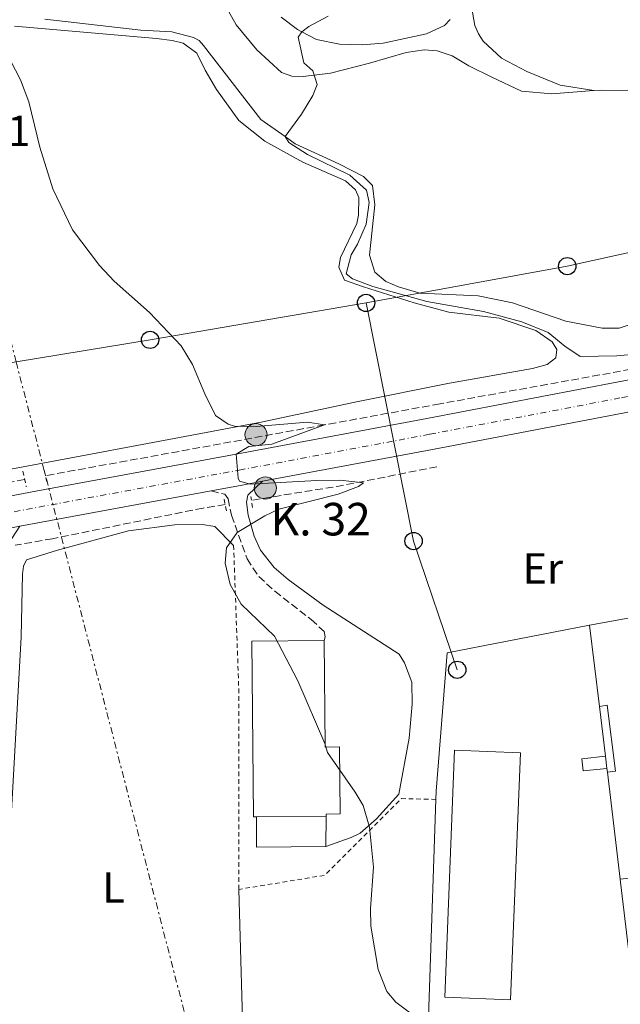
# Model space of a CAD drawing. Units: metres. Extents: x 604350 to 607807, y 4708395 to 4710760.
# Drawn here: x 607063 to 607201, y 4708978 to 4709205 of the extents above; entities that cross this region are included whole.
import ezdxf
from ezdxf.enums import TextEntityAlignment as Align

# ---------------------------------------------------------------- set-up
doc = ezdxf.new("R2010")
doc.units = ezdxf.units.M
doc.header["$MEASUREMENT"] = 0
for name, pattern in [('DGN Style 2', [1.7399219301090239, 1.043953158065414, -0.6959687720436097]), ('DGN Style 3', [2.435890702152634, 1.739921930109024, -0.6959687720436097]), ('DGN Style 4', [2.7856150101045474, 1.391937544087219, -0.6959687720436097, 0.001739921930109024, -0.6959687720436097]), ('DGN Style 7', [3.4798438602180486, 1.565929737098122, -0.6959687720436097, 0.5219765790327072, -0.6959687720436097])]:
    doc.linetypes.add(name, pattern=pattern)
for name, color, linetype, lineweight in [('Barranco lineal', 142, 'DGN Style 3', 13), ('Camino', 7, 'DGN Style 3', 0), ('Carretera', 9, 'Continuous', 0), ('Caseta-cabaña', 1, 'Continuous', 0), ('Chamizo-cobertizo', 1, 'Continuous', 0), ('Cota de punto acotado terreno', 7, 'Continuous', 0), ('Curva de nivel intermedia', 30, 'Continuous', 0), ('Edificio', 1, 'Continuous', 13), ('Eje de carretera', 7, 'DGN Style 4', 0), ('Etiqueta de uso rústico', 92, 'Continuous', 0), ('Hito kilométrico (PK) carretera', 7, 'Continuous', 0), ('Línea  de muro-pared o tapia', 1, 'Continuous', 13), ('Línea blanca (vial)', 7, 'Continuous', 13), ('Línea de cambio de uso (parcela vista)', 92, 'Continuous', 0), ('Línea de pavimento', 1, 'Continuous', 0), ('Línea eléctrica', 6, 'DGN Style 7', 0), ('Línea telefónica', 7, 'Continuous', 0), ('Margen derecho', 7, 'Continuous', 0), ('Marquesina', 1, 'Continuous', 0), ('Pontón-alcantarilla (pasos de agua)', 1, 'DGN Style 2', 0), ('Poste telefónico', 7, 'Continuous', 0), ('Tela metálica o alambrada', 7, 'DGN Style 2', 0), ('Texto de Punto Kilométrico carretera', 7, 'Continuous', 0)]:
    doc.layers.add(name, color=color, linetype=linetype, lineweight=lineweight)
doc.styles.add('Style-Arial', font='arial.ttf')

# ---------------------------------------------------------------- blocks, each defined once
blk = doc.blocks.new('5PTT')
at = {"layer": 'Línea de pavimento', "color": 7, "linetype": 'Continuous', "lineweight": 30}
blk.add_circle((2.382683753967285e-05, 4.306399822235108e-05), 0.1995000005932858, dxfattribs=at)
blk = doc.blocks.new('5HITCA')
at = {"layer": 'Caseta-cabaña', "linetype": 'Continuous', "lineweight": 0}
h = blk.add_hatch(color=1, dxfattribs=at)
edge = h.paths.add_edge_path()
edge.add_arc((0, 0), 0.2558578010358639, 0, 360)
at = {"layer": 'Caseta-cabaña', "color": 7, "linetype": 'Continuous', "lineweight": 0}
blk.add_circle((0, 0), 0.2558578010358639, dxfattribs=at)

msp = doc.modelspace()

# ---------------------------------------------------------------- linework, layer by layer
at = {"layer": 'Barranco lineal', "color": 142, "linetype": 'DGN Style 3', "lineweight": 13, "extrusion": (-0.04544772813087778, 0.08266785022426867, 0.9955403209047035), "elevation": 362131.083877479, "flags": 128}
msp.add_lwpolyline([(-2800709.536023073, -3816958.648399217), (-2800692.622325715, -3816964.045494821), (-2800687.609204745, -3816965.644593756), (-2800668.385969851, -3816972.534785348)], dxfattribs=at)
at = {"layer": 'Barranco lineal', "color": 142, "linetype": 'DGN Style 3', "lineweight": 13}
for points in [[(607243.3499999996, 4709132.32, 438.8000000000029), (607203.8099999996, 4709124.710000001, 437.6399999999995), (607159.8099999996, 4709116.74, 435.820000000007), (607133.1900000004, 4709111.890000001, 435.0200000000041), (607068.8300000001, 4709100.180000001, 433.070000000007)], [(607064.0499999998, 4709099.310000001, 432.9199999999983), (607059.1299999999, 4709098.41, 432.7700000000041), (607012.2999999998, 4709089.300000001, 431.5399999999936), (606972.5899999999, 4709081.57, 430.9600000000065), (606915.0899999999, 4709071.890000001, 430.6699999999983), (606885.3099999996, 4709066.33, 430.3800000000047)], [(607110.2699999996, 4709093.539999999, 434.1600000000035), (607105.1799999997, 4709092.720000001, 434), (607070.5099999999, 4709085.65, 432.6199999999953), (607061.8399999999, 4709084.130000001, 432.3699999999953)]]:
    msp.add_polyline3d(points, dxfattribs=at)
at = {"layer": 'Camino', "color": 7, "linetype": 'DGN Style 3', "lineweight": 0}
msp.add_polyline3d([(607107.0799999986, 4709096.680000001, 434.8500000000059), (607110.170000002, 4709095.910000001, 434.8500000000059), (607110.940000001, 4709094.82, 434.9199999999984), (607111.7500000001, 4709091.060000001, 434.9199999999984), (607115.3299999987, 4709080.970000001, 434.9900000000054), (607118.0599999977, 4709076.930000001, 435.0599999999978), (607121.719999999, 4709073.53, 435.2200000000012), (607130.100000001, 4709067.01, 435.5000000000001), (607133.1000000006, 4709064.27, 435.5700000000071), (607133.36, 4709062.990000002, 435.5700000000071), (607133.1000000006, 4709062.190000001, 435.5700000000071)], dxfattribs=at)
at = {"layer": 'Carretera', "color": 9, "linetype": 'Continuous', "lineweight": 0}
for points in [[(607021.2800000017, 4709088, 433.070000000007), (607066.629999999, 4709096.569999999, 433.8600000000006), (607112.8399999992, 4709105.099999999, 435.0200000000041), (607156.7600000026, 4709113.349999999, 436.5500000000029), (607200.9699999979, 4709121.78, 438.2200000000012), (607237.8999999975, 4709128.84, 439.6000000000058), (607246.3399999997, 4709130.320000002, 439.929999999993), (607250.1700000009, 4709131, 440.0800000000018), (607267.4800000001, 4709134.04, 440.7599999999948), (607311.2800000008, 4709142.02, 442.2200000000012), (607340.2899999989, 4709147.489999999, 443.1199999999953), (607364.3199999994, 4709153.140000001, 443.4400000000023), (607387.7300000006, 4709159.81, 443.5099999999948), (607389.1900000024, 4709160.220000001, 443.5099999999948), (607398.2199999981, 4709163.050000001, 443.4400000000023), (607434.7299999997, 4709178.600000001, 443.0800000000018)], [(607415.8400000002, 4709161.73, 443.5800000000018), (607400.3900000007, 4709155.84, 443.4400000000023), (607392.5300000019, 4709153.290000002, 443.5099999999948), (607387.8099999989, 4709151.890000001, 443.5099999999948), (607380.739999999, 4709149.800000001, 443.5099999999948), (607365.239999998, 4709145.800000002, 443.4400000000023), (607354.5399999982, 4709143.090000001, 443.3000000000029), (607340.1900000006, 4709140.140000001, 443.0800000000018), (607321.6600000008, 4709136.500000001, 442.2799999999989), (607311.5300000011, 4709134.55, 442.2100000000065), (607270.6499999996, 4709127.070000002, 440.8300000000018), (607268.4500000002, 4709126.87, 440.7599999999948), (607251.9099999998, 4709123.960000002, 440.1000000000058), (607239.1999999983, 4709121.730000001, 439.6000000000058), (607236.9600000009, 4709121.300000002, 439.5099999999948), (607216.2499999999, 4709117.34, 438.7400000000052), (607202.329999999, 4709114.679999999, 438.2200000000012), (607158.1000000016, 4709106.240000002, 436.5500000000029), (607118.9200000011, 4709098.880000001, 435.1900000000023), (607114.1600000003, 4709097.990000002, 435.0200000000041), (607107.079999999, 4709096.679999999, 434.8500000000058), (607067.9600000011, 4709089.460000002, 433.8600000000006), (607062.9099999998, 4709088.51, 433.7700000000041), (607055.0799999975, 4709087.03, 433.6399999999995)]]:
    msp.add_polyline3d(points, dxfattribs=at)
at = {"layer": 'Chamizo-cobertizo', "color": 1, "linetype": 'Continuous', "lineweight": 0, "elevation": 438.8300000000018, "flags": 128}
msp.add_lwpolyline([(607198.2800000003, 4709032.699999999), (607192.7800000003, 4709032.16), (607192.5, 4709034.880000001), (607197.9400000004, 4709035.539999999)], dxfattribs=at)
at = {"layer": 'Chamizo-cobertizo', "color": 1, "linetype": 'Continuous', "lineweight": 0}
msp.add_polyline3d([(607198.2800000003, 4709032.699999999, 440.429999999993), (607192.7800000003, 4709032.16, 438.8300000000018), (607192.5, 4709034.880000001, 438.8300000000018), (607197.9400000004, 4709035.539999999, 438.8300000000018)], close=True, dxfattribs=at)
at = {"layer": 'Curva de nivel intermedia', "color": 30, "linetype": 'Continuous', "lineweight": 0, "flags": 128}
for points, elevation in [([(607134.0300000004, 4709206.109999999), (607129.5700000012, 4709203.74), (607127.9400000017, 4709202.520000001), (607127.0800000012, 4709201.289999999), (607128.4500000014, 4709195.390000001), (607130.51, 4709193.499999999), (607131.48, 4709190.32), (607130.480000001, 4709187.810000001), (607127.8700000002, 4709183.539999999), (607124.0800000017, 4709178.36), (607124.9700000011, 4709176.980000001), (607129.2200000002, 4709174.249999999), (607139.0199999993, 4709169.470000001), (607142.8400000016, 4709165.99), (607143.4699999995, 4709163.149999999), (607142.8200000013, 4709158.189999999), (607140.7900000018, 4709153.509999999), (607139.2899999998, 4709151.07), (607138.1900000002, 4709146.699999998), (607139.6600000008, 4709145.560000001), (607144.3400000012, 4709143.789999999), (607151.5400000007, 4709141.759999999), (607156.7500000009, 4709140.359999999), (607169.8500000014, 4709137.999999999), (607178.6500000014, 4709135.63), (607184.7199999999, 4709133.149999999), (607188.6000000001, 4709130.009999999), (607192.1200000005, 4709127.680000001), (607200.5899999996, 4709127.81), (607205.5700000018, 4709128.259999999)], 440), ([(607060.77, 4709195.88), (607063.1100000005, 4709191.439999998), (607065.0199999993, 4709186.330000001), (607067.5800000007, 4709175.930000001), (607070.5300000011, 4709166.319999999), (607075.110000001, 4709156.890000001), (607081.2700000012, 4709148.619999998), (607084.7100000011, 4709144.989999998), (607092.8700000017, 4709137.82), (607100.1300000016, 4709130.09), (607102.7400000001, 4709125.819999999), (607105.570000002, 4709119.019999999), (607108.0300000008, 4709114.069999999), (607110.9600000011, 4709112.02), (607112.4200000007, 4709111.579999999), (607117.4200000007, 4709111.51), (607129.2400000005, 4709112.529999999), (607133.1900000023, 4709111.890000001), (607121.0000000015, 4709107.470000002), (607115.7100000008, 4709106.880000001)], 435.0000000000001), ([(607115.7100000008, 4709106.880000001), (607112.8400000009, 4709105.100000001), (607113.27, 4709099.639999999), (607113.6200000009, 4709098.949999998), (607116.0199999993, 4709098.230000001), (607131.440000002, 4709099.099999999), (607136.7900000009, 4709099.119999998), (607142.1300000007, 4709098.56), (607140.9800000017, 4709097.679999999), (607136.3100000003, 4709095.890000001), (607122.6199999999, 4709092.48), (607119.4300000002, 4709090.910000001), (607113.0399999998, 4709087.039999999), (607110.6000000013, 4709083.579999999), (607110.2500000002, 4709079.980000001), (607111.4100000004, 4709075.119999999), (607113.9400000006, 4709070.579999999), (607121.6400000007, 4709063.199999999), (607127.0200000008, 4709052.880000002), (607133.2700000004, 4709038.410000001), (607133.8800000006, 4709036.33), (607140.2300000008, 4709027.250000001), (607142.0800000015, 4709024.139999999), (607143.5400000011, 4709019.17), (607144.490000001, 4709009.890000001), (607143.8200000004, 4709000.42), (607143.8800000009, 4708996.3), (607145.5700000006, 4708986.3), (607147.5700000012, 4708981.26), (607149.6000000007, 4708978.800000001), (607155.0600000012, 4708974.76)], 435.0000000000001)]:
    msp.add_lwpolyline(points, dxfattribs=dict(at, elevation=elevation))
at = {"layer": 'Edificio', "color": 51, "linetype": 'Continuous', "lineweight": 13, "flags": 128}
for points, elevation in [([(607117.5099999999, 4709021.51), (607116.8099999996, 4709021.5), (607116.3899999997, 4709062.02), (607133.0999999996, 4709062.189999999)], 440.570000000007), ([(607176.0800000001, 4708979.350000001), (607160.8799999999, 4708979.960000001), (607163.1699999999, 4709036.890000001), (607178.3700000001, 4709036.279999999), (607176.0800000001, 4708979.350000001)], 442.7200000000012), ([(607133.5300000003, 4709021.680000001), (607117.5099999999, 4709021.51)], 440.570000000007)]:
    msp.add_lwpolyline(points, dxfattribs=dict(at, elevation=elevation))
at = {"layer": 'Edificio', "color": 1, "linetype": 'Continuous', "lineweight": 13, "elevation": 442.7200000000012, "flags": 128}
msp.add_lwpolyline([(607178.3700000001, 4709036.279999999), (607176.0800000001, 4708979.350000001), (607160.8799999999, 4708979.960000001), (607163.1699999999, 4709036.890000001), (607178.3700000001, 4709036.279999999)], close=True, dxfattribs=at)
at = {"layer": 'Edificio', "color": 1, "linetype": 'Continuous', "lineweight": 13}
msp.add_polyline3d([(607133.5300000003, 4709021.680000001, 440.570000000007), (607117.5099999999, 4709021.51, 440.570000000007), (607116.8099999996, 4709021.5, 440.570000000007), (607116.3899999997, 4709062.02, 440.570000000007), (607133.0999999996, 4709062.189999999, 440.570000000007), (607133.3600000005, 4709037.560000001, 439.1199999999953), (607136.6100000005, 4709037.640000001, 438.679999999993), (607136.7800000003, 4709022.199999999, 438.679999999993), (607133.5300000003, 4709022.15, 440.570000000007)], close=True, dxfattribs=at)
at = {"layer": 'Edificio', "color": 51, "linetype": 'Continuous', "lineweight": 13}
msp.add_polyline3d([(607133.0999999996, 4709062.189999999, 440.570000000007), (607133.3600000005, 4709037.560000001, 439.1199999999953), (607136.6100000005, 4709037.640000001, 438.679999999993), (607136.7800000003, 4709022.199999999, 438.679999999993), (607133.5300000003, 4709022.15, 440.570000000007), (607133.5300000003, 4709021.680000001, 440.570000000007)], dxfattribs=at)
at = {"layer": 'Eje de carretera', "color": 7, "linetype": 'DGN Style 4', "lineweight": 0}
msp.add_polyline3d([(606562.2199999974, 4709006.369999999, 425.3699999999953), (606582.2600000004, 4709006.960000002, 425.8099999999976), (606602.6600000008, 4709008.640000001, 426.4600000000065), (606646.6999999983, 4709014.670000001, 427.8399999999965), (606699.3599999992, 4709023.970000002, 429.5800000000018), (606748.4899999985, 4709033.290000002, 430.3099999999976), (606790.5199999989, 4709041.170000001, 430.5299999999989), (606833.6000000021, 4709049.24, 430.7400000000052), (606881.6700000018, 4709058.140000001, 431.320000000007), (606929.1900000017, 4709066.630000002, 431.7599999999947), (606980.0599999977, 4709076.320000002, 432.270000000004), (607021.9699999974, 4709084.370000001, 433.070000000007), (607067.3099999981, 4709092.940000001, 433.8600000000006), (607113.5100000014, 4709101.470000002, 435.0200000000042), (607157.4400000017, 4709109.720000002, 436.550000000003), (607201.6600000003, 4709118.16, 438.2200000000012), (607238.5599999987, 4709125.210000002, 439.6000000000058), (607268.1299999978, 4709130.410000001, 440.7599999999947), (607291.1599999992, 4709134.600000001, 441.5099999999947)], dxfattribs=at)
at = {"layer": 'Línea  de muro-pared o tapia', "color": 1, "linetype": 'Continuous', "lineweight": 13, "extrusion": (-0.01868509436762152, -0.004032754181925198, 0.9998172853787742), "elevation": -29895.59771025415, "flags": 128}
msp.add_lwpolyline([(-4474977.405803939, 1586716.245535385), (-4474976.528381248, 1586742.925691483), (-4474977.950386873, 1586742.925691483)], dxfattribs=at)
at = {"layer": 'Línea  de muro-pared o tapia', "color": 1, "linetype": 'Continuous', "lineweight": 13, "extrusion": (0.008250510339359656, -0.01898418132178919, 0.999785742016099), "elevation": -83947.71747749265, "flags": 128}
msp.add_lwpolyline([(2433789.869714793, 4075927.313180615), (2433790.662124292, 4075928.986428473), (2433805.664618102, 4075957.265568323), (2433838.366859303, 4075950.01902291)], dxfattribs=at)
at = {"layer": 'Línea  de muro-pared o tapia', "color": 1, "linetype": 'Continuous', "lineweight": 13, "elevation": 440.8300000000018, "flags": 128}
msp.add_lwpolyline([(607194.2999999998, 4709065.730000001), (607194.2999999998, 4709065.710000001)], dxfattribs=at)
at = {"layer": 'Línea  de muro-pared o tapia', "color": 1, "linetype": 'Continuous', "lineweight": 13, "extrusion": (0.001460329977215585, -0.01210264622812226, 0.9999256939346216), "elevation": -55664.65507116973, "flags": 128}
msp.add_lwpolyline([(607193.0086601475, 4708736.886872256), (607195.2689936378, 4708718.155500377)], dxfattribs=at)
at = {"layer": 'Línea  de muro-pared o tapia', "color": 1, "linetype": 'Continuous', "lineweight": 13, "extrusion": (0.001454952944308189, -0.01206134904050991, 0.9999262007624627), "elevation": -55473.44936713736, "flags": 128}
msp.add_lwpolyline([(607195.2761236725, 4708720.411058587), (607196.6563259206, 4708708.970226371)], dxfattribs=at)
at = {"layer": 'Línea  de muro-pared o tapia', "color": 1, "linetype": 'Continuous', "lineweight": 13, "extrusion": (0.001246692295222506, -0.01041354741007362, 0.9999450003818507), "elevation": -47840.34008317043, "flags": 128}
msp.add_lwpolyline([(607196.9189346042, 4708792.674648716), (607197.2589717426, 4708789.834494716)], dxfattribs=at)
at = {"layer": 'Línea  de muro-pared o tapia', "color": 1, "linetype": 'Continuous', "lineweight": 13, "extrusion": (0.001497311641543916, -0.01157013547176244, 0.9999319426956083), "elevation": -53134.5812010684, "flags": 128}
msp.add_lwpolyline([(607196.9397516685, 4708733.110669962), (607197.0497665186, 4708732.260613063)], dxfattribs=at)
at = {"layer": 'Línea  de muro-pared o tapia', "color": 1, "linetype": 'Continuous', "lineweight": 13, "extrusion": (0.001441926650379707, -0.01196121704381969, 0.9999274224334311), "elevation": -55009.82844811302, "flags": 128}
msp.add_lwpolyline([(607197.1235815645, 4708710.716851393), (607200.1040110755, 4708685.995082851)], dxfattribs=at)
at = {"layer": 'Línea  de muro-pared o tapia', "color": 1, "linetype": 'Continuous', "lineweight": 13, "extrusion": (0.9994219873999636, -0.03390006125886917, 0.002544984902134628), "elevation": 447172.7893626925, "flags": 128}
msp.add_lwpolyline([(4726799.846315095, -699.3702624696193), (4726858.289864768, -698.8802608827539), (4726901.714752742, -698.0502581948057)], dxfattribs=at)
at = {"layer": 'Línea  de muro-pared o tapia', "color": 1, "linetype": 'Continuous', "lineweight": 13, "extrusion": (0.008809510985586688, -0.009166653332291023, 0.9999191792254415), "elevation": -37379.4441018267, "flags": 128}
msp.add_lwpolyline([(607173.9534927033, 4708862.326793298), (607193.1440694641, 4708864.406880692), (607194.6840097001, 4708865.886942875)], dxfattribs=at)
at = {"layer": 'Línea  de muro-pared o tapia', "color": 1, "linetype": 'Continuous', "lineweight": 13, "extrusion": (0.02197529311205974, -0.01989441887334664, 0.9995605527382176), "elevation": -79899.60457355507, "flags": 128}
msp.add_lwpolyline([(3898462.62092372, 2709067.569128587), (3898462.207574084, 2709067.086921553), (3898440.898949914, 2709042.605307685), (3898408.968985479, 2709032.484839751)], dxfattribs=at)
at = {"layer": 'Línea blanca (vial)', "color": 7, "linetype": 'Continuous', "lineweight": 13, "extrusion": (0.1054470209722245, -0.693099635562718, 0.713087526851305), "elevation": -3199545.506251875, "flags": 128}
msp.add_lwpolyline([(1308595.706070277, 3254993.657766073), (1308581.544338983, 3254992.910945067), (1308536.548056155, 3254990.533991943), (1308496.706765093, 3254988.594113945)], dxfattribs=at)
at = {"layer": 'Línea blanca (vial)', "color": 7, "linetype": 'Continuous', "lineweight": 13, "extrusion": (0.1757998619656946, -0.9710849447546206, 0.1615191586275702), "elevation": -4466133.311873442, "flags": 128}
msp.add_lwpolyline([(1436281.966183038, 731404.9413432459), (1436277.123773942, 731404.7690813746), (1436269.92365409, 731404.5968195035)], dxfattribs=at)
at = {"layer": 'Línea blanca (vial)', "color": 7, "linetype": 'Continuous', "lineweight": 13, "extrusion": (-0.1748140425845246, 0.8892243623020603, 0.4227529822529351), "elevation": 4081496.483489595, "flags": 128}
msp.add_lwpolyline([(-1504086.315891501, -1903491.935070298), (-1504046.537888553, -1903493.027490175), (-1504041.399480495, -1903493.126801072)], dxfattribs=at)
at = {"layer": 'Línea blanca (vial)', "color": 7, "linetype": 'Continuous', "lineweight": 13}
msp.add_polyline3d([(606887.6999999977, 4709062.970000001, 431.3899999999995), (606928.5199999989, 4709070.26, 431.7599999999947), (606979.3599999981, 4709079.949999999, 432.270000000004), (607021.2800000012, 4709088.000000001, 433.070000000007), (607066.6299999985, 4709096.57, 433.8600000000006), (607112.8399999987, 4709105.100000001, 435.0200000000042), (607156.7600000021, 4709113.350000001, 436.550000000003), (607200.9699999974, 4709121.780000002, 438.2200000000012), (607237.8999999971, 4709128.84, 439.6000000000058), (607246.3399999993, 4709130.320000002, 439.9299999999931), (607250.1700000004, 4709131.000000001, 440.0800000000019), (607267.4799999996, 4709134.040000001, 440.7599999999947), (607311.2800000003, 4709142.020000001, 442.2200000000012), (607340.2899999984, 4709147.49, 443.1199999999953), (607364.3199999989, 4709153.140000001, 443.4400000000024), (607387.7300000001, 4709159.810000001, 443.509999999995), (607389.1900000019, 4709160.220000002, 443.509999999995), (607398.2199999976, 4709163.050000001, 443.4400000000024), (607434.7299999993, 4709178.600000001, 443.0800000000018), (607458.1000000003, 4709190.28, 442.5700000000071), (607481.079999998, 4709202.180000001, 442.0399999999937)], dxfattribs=at)
at = {"layer": 'Línea de cambio de uso (parcela vista)', "color": 92, "linetype": 'Continuous', "lineweight": 0, "extrusion": (-0.2445949930448013, -0.02553976867096696, 0.9692889195661153), "elevation": -268342.6618009554, "flags": 128}
msp.add_lwpolyline([(-4620417.163639733, 1059406.595110926), (-4620451.393967919, 1059410.417418115), (-4620492.191203292, 1059413.629782667)], dxfattribs=at)
at = {"layer": 'Línea de cambio de uso (parcela vista)', "color": 92, "linetype": 'Continuous', "lineweight": 0}
for points in [[(607108.2000000002, 4709212.430000001, 437.3000000000029), (607112.8499999996, 4709204.08, 437.5200000000041), (607117.5800000001, 4709198.350000001, 438.3099999999977), (607123.29, 4709193.09, 438.9700000000012), (607125.6799999997, 4709192.26, 439.1100000000006), (607128.2400000002, 4709192.180000001, 439.3300000000018), (607134.5499999998, 4709192.970000001, 439.9100000000035), (607143.5700000003, 4709195.25, 440.5599999999977), (607152.0099999999, 4709197.76, 441.3600000000006), (607156.1299999999, 4709198.34, 441.5800000000018), (607159.1500000004, 4709198.15, 441.7200000000012), (607162.5899999999, 4709196.930000001, 441.8000000000029), (607166.4600000001, 4709194.66, 442.0899999999965), (607171.7800000003, 4709192.07, 443.0299999999989), (607178.5599999996, 4709188.810000001, 443.6100000000006), (607185.5899999999, 4709188.210000001, 443.7599999999948), (607195.2699999996, 4709188.939999999, 444.3000000000029)], [(607195.2699999996, 4709188.939999999, 444.3099999999977), (607187.5199999996, 4709190.220000001, 444.3099999999977), (607179.8099999996, 4709193.359999999, 444.0899999999965), (607173.9600000001, 4709196.41, 443.8000000000029), (607169.7300000006, 4709200.350000001, 443.5099999999948), (607168.6600000003, 4709202.02, 443.3600000000006), (607167.8700000001, 4709203.980000001, 443.3600000000006), (607167.0499999998, 4709208.32, 443.2200000000012)], [(607203.4500000002, 4709134.949999999, 443.5399999999936), (607201.0800000001, 4709134.16, 443.5399999999936), (607197.1900000004, 4709134.16, 443.4700000000012), (607188.8099999996, 4709135.779999999, 443.320000000007), (607176.5, 4709140.01, 442.7400000000052), (607168.5800000001, 4709141.630000001, 442.5200000000041), (607155.1600000003, 4709142.25, 442.2299999999959), (607150.2000000002, 4709143.680000001, 442.0099999999948), (607147.2800000003, 4709144.980000001, 441.9400000000023), (607144.8099999996, 4709147.09, 441.9400000000023), (607143.5300000003, 4709151.02, 442.0099999999948), (607144.8099999996, 4709162.59, 441.5800000000018), (607144.2800000003, 4709167.050000001, 441.429999999993), (607142.1600000003, 4709169.109999999, 441.2200000000012), (607136.4900000002, 4709172.100000001, 440.7799999999989), (607126.4299999997, 4709176.710000001, 440.1300000000047), (607124.0800000001, 4709178.359999999, 439.929999999993), (607118.5099999999, 4709182.279999999, 439.4799999999959), (607105.2599999999, 4709199.33, 437.7299999999959), (607104.25, 4709200.529999999, 437.3699999999953), (607102.9600000001, 4709201.210000001, 437.3699999999953), (607098.0099999999, 4709202.470000001, 436.9400000000023), (607090.8099999996, 4709202.890000001, 436.6499999999942), (607068.7100000001, 4709205.4, 435.6999999999971)], [(607123.2100000001, 4709205.859999999, 439.6900000000023), (607126.9699999997, 4709203.02, 440.1999999999971), (607127.9400000004, 4709202.52, 440.2599999999948), (607131.3600000005, 4709200.76, 440.4900000000052), (607136.5999999996, 4709199.680000001, 440.7100000000065), (607141.8899999997, 4709199.470000001, 440.8500000000058), (607146.7000000002, 4709199.890000001, 440.929999999993), (607156.7100000001, 4709202.07, 440.929999999993), (607160.8600000005, 4709203.99, 440.8500000000058), (607162.1799999997, 4709205.34, 440.8500000000058)], [(607061.7000000002, 4709203.77, 435.320000000007), (607094.4299999997, 4709200.949999999, 436.5500000000029), (607098.04, 4709200.480000001, 436.4799999999959), (607100.5999999996, 4709199.880000001, 436.6900000000023), (607103.7100000001, 4709197.600000001, 436.6900000000023), (607105.6799999997, 4709193.680000001, 437.1999999999971), (607108.3099999996, 4709189.189999999, 437.3500000000058), (607113.4600000001, 4709182.07, 437.7799999999989), (607119.4500000002, 4709177.279999999, 437.929999999993), (607128.1799999997, 4709172.42, 439.0899999999965), (607138.0499999998, 4709168.16, 439.3099999999977), (607140.29, 4709166.039999999, 439.5200000000041), (607141.0700000003, 4709164.310000001, 439.6000000000058), (607141.0099999999, 4709160.25, 439.6000000000058), (607140.6399999997, 4709158.33, 439.5200000000041), (607136.8600000005, 4709150.49, 439.0899999999965), (607136.4900000002, 4709148.279999999, 438.6499999999942), (607137.8099999996, 4709145.279999999, 438.7299999999959), (607142.1900000004, 4709143.720000001, 438.6499999999942), (607153.8499999996, 4709140, 439.0899999999965), (607161.8399999999, 4709137.859999999, 439.5200000000041), (607173.4699999997, 4709136.52, 439.7400000000052), (607181.8700000001, 4709133.680000001, 439.8899999999995), (607185.6299999999, 4709131.01, 439.8899999999995), (607186.75, 4709129.230000001, 439.7400000000052), (607186.4900000002, 4709127.369999999, 439.1600000000035), (607184.54, 4709125.83, 439.1600000000035), (607181.1299999999, 4709124.850000001, 439.0200000000041), (607162.0199999996, 4709121.49, 437.929999999993), (607140.5499999998, 4709117.220000001, 436.7700000000041), (607118.5599999996, 4709112.480000001, 435.2400000000052), (607049.7199999997, 4709099.619999999, 433.070000000007)], [(607195.2699999996, 4709188.939999999, 444.3000000000029), (607197.1299999999, 4709189.08, 444.4100000000035), (607204.2699999996, 4709189.01, 444.7700000000041), (607213.0599999996, 4709187.630000001, 444.6300000000047)], [(607060.6799999997, 4709017.310000001, 432.8099999999977), (607063.25, 4709063.039999999, 432.9499999999971), (607063.5599999996, 4709077.5, 433.2400000000052), (607063.7699999996, 4709079.300000001, 433.2400000000052), (607064.5, 4709080.77, 433.1699999999983), (607071.6100000005, 4709083.02, 433.1699999999983), (607088.0300000003, 4709087.439999999, 433.5299999999989), (607098.6900000004, 4709088.880000001, 434.1100000000006), (607105.0700000003, 4709088.91, 434.6900000000023), (607107.8700000001, 4709088.430000001, 434.8399999999965), (607112.2300000006, 4709084.09, 434.9799999999959)]]:
    msp.add_polyline3d(points, dxfattribs=at)
at = {"layer": 'Línea eléctrica', "color": 6, "linetype": 'DGN Style 7', "lineweight": 0}
msp.add_polyline3d([(607113.0399999982, 4708929.49, 432.6600000000035), (607062.0871063422, 4709126.43055653, 434.4134999999952), (607041.8500000021, 4709204.649999999, 435.1100000000006), (606967.6100000005, 4709489.640000001, 445.1600000000035), (606908.7300000013, 4709717.140000001, 457.5500000000029), (606850.1999999987, 4709944.66, 485.1399999999995), (606852.4200000026, 4710186.649999999, 479.0899999999965), (606854.1700000028, 4710444.199999998, 466.6600000000035), (606853.4318737211, 4710548.92010208, 473.1842999999935), (606853.1587127014, 4710587.674242677, 475.5988000000071), (606852.9899999981, 4710611.609999998, 477.0899999999965), (606853.2973928668, 4710620.111557397, 476.9747000000062), (606856.4300000003, 4710706.749999999, 475.8000000000029), (606857.4200000028, 4710746.779999999, 476.0099999999948)], dxfattribs=at)
at = {"layer": 'Línea telefónica', "color": 7, "linetype": 'Continuous', "lineweight": 0, "extrusion": (-0.4022313285486049, -0.127875771059475, 0.9065637018488933), "elevation": -845999.2749898026, "flags": 128}
msp.add_lwpolyline([(-4303857.246013637, 1818163.961166729), (-4303801.611840153, 1818157.113945331), (-4303770.266357189, 1818157.777343944)], dxfattribs=at)
at = {"layer": 'Línea telefónica', "color": 7, "linetype": 'Continuous', "lineweight": 0}
for points in [[(607403.690000002, 4709236.050000002, 444.1999999999971), (607388.6499999993, 4709209.06, 447.6900000000023), (607337.2100000011, 4709174.939999999, 448.4700000000012), (607289.2500000009, 4709169.369999999, 445.9199999999983), (607236.4200000024, 4709158.92, 443.3000000000029), (607189.1499999982, 4709148.48, 443.2400000000052), (607142.7600000014, 4709140.010000001, 438.4400000000023)], [(607142.7600000014, 4709140.010000001, 438.4400000000023), (607092.9699999985, 4709131.49, 434.8600000000006), (607062.0871063422, 4709126.43055653, 433.9470000000001), (607044.2600000015, 4709123.51, 433.4199999999983), (607015.1685583325, 4709117.18376586, 433.1057000000001), (606848.9600000003, 4709081.040000002, 431.3099999999977), (606844.4299999997, 4709080.78, 431.3999999999942)]]:
    msp.add_polyline3d(points, dxfattribs=at)
at = {"layer": 'Margen derecho', "color": 7, "linetype": 'Continuous', "lineweight": 0}
for points in [[(607118.9200000005, 4709098.880000002, 435.1900000000023), (607115.4800000006, 4709095.700000001, 435.1199999999953), (607115.219999999, 4709094.070000002, 434.9700000000013), (607115.609999998, 4709091.050000002, 434.9700000000013), (607116.9299999991, 4709086.240000002, 434.9700000000013), (607118.4600000001, 4709083.029999999, 434.9700000000013), (607121.5500000013, 4709079.030000002, 435.1199999999953), (607124.77, 4709076.210000002, 435.2599999999948), (607132.8599999992, 4709070.32, 435.2400000000052), (607150.3899999997, 4709059.060000001, 435.550000000003), (607151.6399999993, 4709057.050000003, 435.550000000003), (607153.2799999998, 4709052.540000002, 435.550000000003), (607153.359999998, 4709047.540000002, 435.550000000003), (607152.6600000006, 4709039.650000001, 435.550000000003), (607150.2899999992, 4709026.720000001, 435.550000000003), (607145.1499999982, 4709021.060000001, 435.4900000000052), (607141.3999999977, 4709017.750000001, 435.2899999999937), (607139.3500000001, 4709016.75, 435.2599999999948), (607133.5199999985, 4709014.710000001, 435.2599999999948)], [(607013.7100000005, 4709027.980000001, 430.8500000000058), (607021.7300000006, 4709030.82, 430.9900000000052), (607026.0300000008, 4709033.33, 430.9900000000052), (607027.6600000004, 4709034.689999999, 430.9900000000052), (607031.5300000017, 4709039.330000003, 431.1399999999995), (607032.3200000006, 4709041.2, 431.1399999999995), (607033.1200000009, 4709046.140000002, 431.1399999999995), (607035.8599999989, 4709050.330000001, 431.2299999999959), (607047.5899999993, 4709058.76, 432), (607051.8000000003, 4709062.210000001, 432.3000000000029), (607056.2600000018, 4709066.810000001, 432.5899999999967), (607058.9799999997, 4709071.720000002, 432.8800000000046), (607060.2299999992, 4709076.550000002, 433.2400000000054), (607059.9299999997, 4709081.100000001, 433.3099999999978), (607060.1199999996, 4709084.12, 433.3099999999978), (607062.9099999992, 4709088.51, 433.7700000000041)]]:
    msp.add_polyline3d(points, dxfattribs=at)
at = {"layer": 'Marquesina', "color": 1, "linetype": 'Continuous', "lineweight": 0, "elevation": 438.9400000000023, "flags": 128}
msp.add_lwpolyline([(607196.5599999996, 4709046.980000001), (607198.3499999996, 4709047.300000001), (607200.2599999999, 4709032.060000001), (607198.3899999997, 4709031.850000001)], dxfattribs=at)
at = {"layer": 'Marquesina', "color": 1, "linetype": 'Continuous', "lineweight": 0, "extrusion": (0.0002414084952927874, -0.02148535589828495, 0.9997691339523653), "elevation": -100589.4911122124, "flags": 128}
msp.add_lwpolyline([(660002.1378633291, 4700820.117280687), (659986.1168521255, 4700820.117280687), (659986.2052735111, 4700827.098339466)], dxfattribs=at)
at = {"layer": 'Marquesina', "color": 1, "linetype": 'Continuous', "lineweight": 0, "extrusion": (-1.440819979885657e-05, -0.01004251449252072, 0.9999495725760732), "elevation": -46860.21830432538, "flags": 128}
msp.add_lwpolyline([(607133.5362620611, 4708788.537165514), (607133.5262610518, 4708781.566814018)], dxfattribs=at)
at = {"layer": 'Marquesina', "color": 1, "linetype": 'Continuous', "lineweight": 0}
for points in [[(607198.2800000003, 4709032.699999999, 440.429999999993), (607197.9400000004, 4709035.539999999, 440.4600000000065), (607196.5599999996, 4709046.980000001, 440.6000000000058), (607198.3499999996, 4709047.300000001, 438.9400000000023), (607200.2599999999, 4709032.060000001, 438.9400000000023), (607198.3899999997, 4709031.850000001, 438.9400000000023)], [(607117.5099999999, 4709021.51, 439.0500000000029), (607133.5300000003, 4709021.680000001, 440.570000000007), (607133.5199999996, 4709014.710000001, 438.8999999999942), (607117.5, 4709014.529999999, 438.8999999999942)]]:
    msp.add_polyline3d(points, close=True, dxfattribs=at)
at = {"layer": 'Pontón-alcantarilla (pasos de agua)', "color": 1, "linetype": 'DGN Style 2', "lineweight": 0, "flags": 128}
for points, elevation in [([(607069.1699999999, 4709098.730000001), (607068.3099999996, 4709102.32)], 433.6399999999995), ([(607063.6200000001, 4709101.210000001), (607064.4299999997, 4709097.619999999)], 433.6399999999995), ([(607110.0199999996, 4709094.77), (607110.5899999999, 4709091.99)], 434.7899999999936), ([(607116.6100000005, 4709092.83), (607116.2300000006, 4709095.380000001)], 434.7899999999936)]:
    msp.add_lwpolyline(points, dxfattribs=dict(at, elevation=elevation))
at = {"layer": 'Tela metálica o alambrada', "color": 7, "linetype": 'DGN Style 2', "lineweight": 0, "extrusion": (-0.1419459015023623, -0.009388780654693094, 0.9898298903571763), "elevation": -129959.0150138759, "flags": 128}
msp.add_lwpolyline([(-4658668.680463443, 907320.1707048725), (-4658713.460630643, 907323.193423086), (-4658747.876784749, 907324.2478596722)], dxfattribs=at)
at = {"layer": 'Tela metálica o alambrada', "color": 7, "linetype": 'DGN Style 2', "lineweight": 0, "extrusion": (-0.01129526593354365, -0.04168859849318784, 0.9990668034336664), "elevation": -202735.2427841366, "flags": 128}
msp.add_lwpolyline([(-645450.3679315043, 4699559.133759625), (-645458.095376808, 4699557.214520017), (-645470.529485284, 4699535.518106995), (-645488.7975486238, 4699527.183170772)], dxfattribs=at)

# ---------------------------------------------------------------- block references
at = {"layer": 'Hito kilométrico (PK) carretera', "color": 7, "linetype": 'Continuous', "lineweight": 0, "xscale": 10, "yscale": 10, "zscale": 10}
for p in [(607117.3700000021, 4709109.63, 434.6499999999942), (607119.5500000013, 4709097.32, 434.8300000000018)]:
    msp.add_blockref('5HITCA', p, dxfattribs=at)
at = {"layer": 'Poste telefónico', "color": 7, "linetype": 'Continuous', "lineweight": 0, "xscale": 10, "yscale": 10, "zscale": 10}
for p in [(607189.1499999982, 4709148.48, 443.2400000000052), (607142.7600000014, 4709140.010000001, 438.4400000000023), (607092.9699999985, 4709131.49, 434.8600000000006), (607153.6999999982, 4709085.109999999, 435.5500000000029), (607163.7699999999, 4709055.42, 435.8300000000018)]:
    msp.add_blockref('5PTT', p, dxfattribs=at)

# ---------------------------------------------------------------- texts
at = {"layer": 'Cota de punto acotado terreno', "color": 7, "linetype": 'Continuous', "lineweight": 0, "style": 'Style-Arial'}
msp.add_text('434.01', height=7.000000000000002, dxfattribs=at).set_placement((607036.2199999995, 4709176.169999998, 434.0099999999948))
at = {"layer": 'Etiqueta de uso rústico', "color": 92, "linetype": 'Continuous', "lineweight": 0, "style": 'Style-Arial'}
for s, p in [('Er', (607183.5054566076, 4709078.800010001, 436.7799999999989)), ('L', (607084.5414203784, 4709005.220010001, 433.5099999999948))]:
    msp.add_text(s, height=7.000000000000002, dxfattribs=at).set_placement(p, align=Align.MIDDLE_CENTER)
at = {"layer": 'Texto de Punto Kilométrico carretera', "color": 7, "linetype": 'Continuous', "lineweight": 0, "style": 'Style-Arial'}
msp.add_text('K. 32', height=7.5, dxfattribs=at).set_placement((607120.7399999984, 4709086.399999999, 435.0099999999948))

doc.saveas('drawing.dxf')
